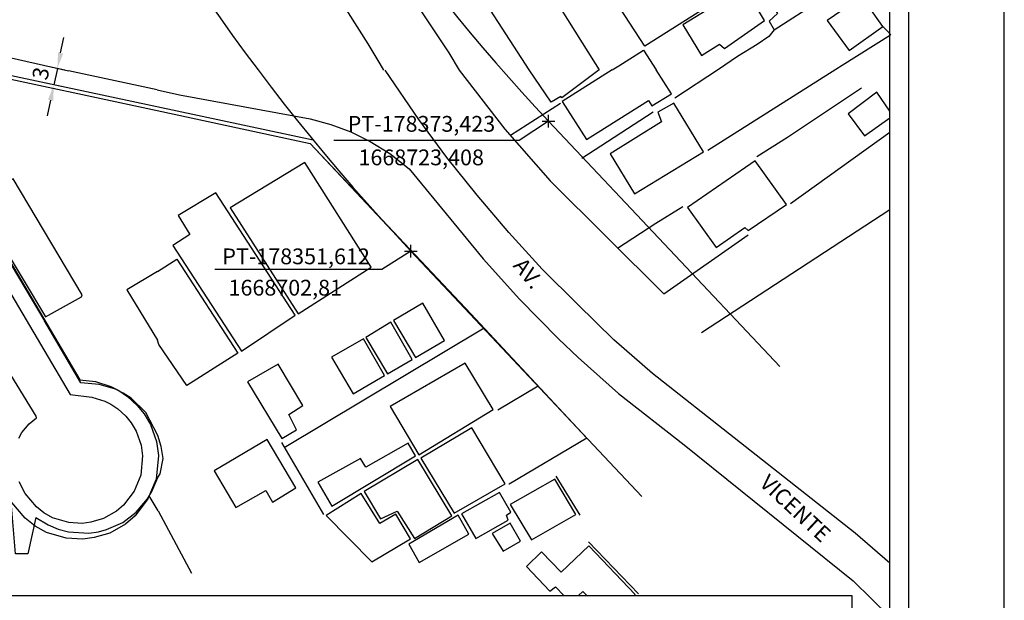
# Model space of a CAD drawing. Units: millimetres. Extents: x 178149 to 178598, y 1668581 to 1669001.
# Drawn here: x 178290 to 178446, y 1668648 to 1668739 of the extents above; entities that cross this region are included whole.
import ezdxf
from ezdxf.enums import TextEntityAlignment as Align
from ezdxf.lldxf.tags import DXFTag

# ---------------------------------------------------------------- set-up
doc = ezdxf.new("R2010")
doc.units = ezdxf.units.MM
doc.header["$LTSCALE"] = 5
doc.header["$MEASUREMENT"] = 0
doc.header["$PDMODE"] = 2
doc.header["$PDSIZE"] = -0.5
for name, color, linetype in [('Alinhamneto', 6, 'Continuous'), ('PRINT_A4_A3', 7, 'Continuous'), ('T-DIM', 1, 'Continuous'), ('T-TEXTP', 7, 'Continuous'), ('V-EDIFICACAO', 7, 'Continuous'), ('V-LOTE', 1, 'Continuous'), ('V-NOME_DOS_LOGRADOUROS', 7, 'Continuous'), ('V-QUADRA', 7, 'DASHED2'), ('V-TESTADA', 5, 'Continuous'), ('V-VALETA', 173, 'Continuous')]:
    doc.layers.add(name, color=color, linetype=linetype)
tags = doc.linetypes.add('DASHED2', pattern=[0.375, 0.25, -0.125]).pattern_tags.tags
tags[6:7] = [DXFTag(74, 4), DXFTag(75, 0), DXFTag(340, '0'), DXFTag(46, 1.0), DXFTag(50, 0.0), DXFTag(44, 0.0), DXFTag(45, 0.0)]
tags[4:5] = [DXFTag(74, 4), DXFTag(75, 0), DXFTag(340, '0'), DXFTag(46, 1.0), DXFTag(50, 0.0), DXFTag(44, 0.0), DXFTag(45, 0.0)]

# ---------------------------------------------------------------- blocks, each defined once
blk = doc.blocks.new('a3')
at = {"layer": 'Defpoints'}
blk.add_lwpolyline([(0, 0), (297, 0), (297, 420), (0, 420)], close=True, dxfattribs=at)

msp = doc.modelspace()

# ---------------------------------------------------------------- linework, layer by layer
at = {"color": 7}
msp.add_line((178430.496, 1668586.575), (178430.496, 1668987.341), dxfattribs=at)
at = {"layer": 'Alinhamneto', "color": 0}
for p, q in [((178373.439, 1668723.391), (178368.789, 1668720.339)), ((178368.789, 1668720.339), (178339.414, 1668720.339)), ((178351.612, 1668702.81), (178347.015, 1668699.868)), ((178347.015, 1668699.868), (178320.557, 1668699.868))]:
    msp.add_line(p, q, dxfattribs=at)
at = {"layer": 'Alinhamneto'}
for p, q in [((178373.439, 1668723.391), (178410.059, 1668684.554)), ((178373.439, 1668723.391), (178373.439, 1668723.391)), ((178351.612, 1668702.81), (178388.233, 1668663.973))]:
    msp.add_line(p, q, dxfattribs=at)
for points in [[(178336.155, 1668720.38), (178267.482, 1668735.01)], [(178269.864, 1668732.022), (178299.153, 1668682.437), (178301.637, 1668682.144), (178304.094, 1668681.349), (178305.332, 1668680.723), (178306.73, 1668679.791), (178308.274, 1668678.369), (178309.357, 1668677.044), (178310.362, 1668675.338), (178311.322, 1668672.678), (178311.625, 1668670.434), (178311.285, 1668666.714), (178309.977, 1668663.557), (178307.937, 1668660.862), (178306.428, 1668659.582), (178303.909, 1668658.151), (178301.454, 1668657.439), (178299.679, 1668657.191), (178297.024, 1668657.328), (178293.885, 1668658.232), (178292.091, 1668659.267), (178290.54, 1668660.497), (178288.424, 1668663.008)]]:
    msp.add_lwpolyline(points, dxfattribs=at)
for radius, end in [(308.94, 223.31751), (338.94, 223.31756)]:
    msp.add_arc((178598.212, 1668935.337), radius, 186.57264, end, dxfattribs=at)
for p in [(178373.439, 1668723.391), (178351.612, 1668702.81)]:
    msp.add_point(p, dxfattribs=at)
at = {"layer": 'Defpoints'}
msp.add_lwpolyline([(178148.641, 1668580.575), (178445.641, 1668580.575), (178445.641, 1669000.575), (178148.641, 1669000.575)], close=True, dxfattribs=at)
at = {"layer": 'PRINT_A4_A3'}
for p, q in [((178257.047, 1668648.292), (178421.466, 1668648.292)), ((178421.466, 1668648.292), (178421.466, 1668595.017))]:
    msp.add_line(p, q, dxfattribs=at)
at = {"layer": 'T-DIM', "color": 1}
msp.add_line((178427.496, 1668589.575), (178427.496, 1668984.341), dxfattribs=at)
at = {"layer": 'T-TEXTP'}
for p, q in [((178296.137, 1668734.177), (178296.658, 1668736.622)), ((178296.799, 1668731.48), (178294.394, 1668731.993)), ((178295.616, 1668731.732), (178295.063, 1668729.134)), ((178296.245, 1668728.882), (178293.84, 1668729.395)), ((178294.542, 1668726.689), (178294.021, 1668724.244))]:
    msp.add_line(p, q, dxfattribs=at)
for points in [[(178295.73, 1668734.264), (178296.545, 1668734.09), (178295.616, 1668731.732)], [(178294.134, 1668726.776), (178294.95, 1668726.602), (178295.063, 1668729.134)]]:
    msp.add_solid(points, dxfattribs=at)
at = {"layer": 'V-EDIFICACAO'}
for points in [[(178370.38, 1668731.49), (178364.22, 1668740.94), (178365.3, 1668741.56), (178362.99, 1668745.13), (178365.28, 1668746.52), (178363.58, 1668749.21), (178361.37, 1668747.82), (178359.4, 1668750.62), (178357.19, 1668754.27), (178367.57, 1668759.63), (178369.44, 1668756.73), (178371.58, 1668757.91), (178369.63, 1668760.82), (178373.23, 1668762.7), (178376.19, 1668757.95), (178376.99, 1668756.67), (178398.957, 1668770.01)], [(178418.396, 1668770.01), (178424.5, 1668760.29), (178425.51, 1668758.45), (178420.8, 1668755.8), (178419.03, 1668754.68), (178410.31, 1668749.14), (178398.98, 1668767.34), (178393.14, 1668763.86), (178392.7, 1668763.54), (178401.7, 1668749.38), (178404.19, 1668745.06), (178388.71, 1668735.28), (178383.93, 1668742.58), (178376.84, 1668753.93), (178370, 1668749.75), (178380.84, 1668732.52), (178381.48, 1668731.51)], [(178383.54, 1668731.51), (178384.55, 1668732.15), (178388.48, 1668734.62), (178390.48, 1668731.53)], [(178381.48, 1668731.51), (178375.56, 1668727.09), (178375.4, 1668727.31), (178373.87, 1668726.38), (178370.36, 1668731.49)], [(178383.54, 1668731.51), (178375.62, 1668726.49), (178379.45, 1668720.47), (178389.26, 1668726.65), (178389.81, 1668725.83), (178392.93, 1668727.7), (178390.48, 1668731.53)], [(178427.496, 1668724.939), (178425.44, 1668727.95), (178420.88, 1668724.56), (178423.49, 1668721.05), (178427.496, 1668723.887)], [(178311.49, 1668699.58), (178314.55, 1668701.55), (178324.2, 1668686.67), (178316.11, 1668681.51), (178311.67, 1668688.04), (178311.51, 1668688.72)], [(178311.49, 1668699.58), (178306.639, 1668696.65), (178311.51, 1668688.72)], [(178386.994, 1668648.292), (178387.15, 1668648.44), (178379.8, 1668656.12), (178375.43, 1668651.96), (178372.3, 1668655.19), (178369.94, 1668652.87), (178373.66, 1668648.97), (178374.53, 1668649.65), (178375.877, 1668648.292)], [(178378.162, 1668648.292), (178378.88, 1668648.91), (178379.495, 1668648.292)]]:
    msp.add_lwpolyline(points, dxfattribs=at)
for points in [[(178412.71, 1668748.02), (178411.98, 1668747.54), (178407.07, 1668744.34), (178409.72, 1668740.41), (178408.39, 1668739.22), (178409.2, 1668737.85), (178416.43, 1668742.51), (178413.38, 1668747.03), (178412.71, 1668748.02)], [(178394.71, 1668738.62), (178397.66, 1668733.79), (178400.53, 1668735.58), (178401.3, 1668734.9), (178407.66, 1668739.3), (178404.46, 1668744.64), (178394.71, 1668738.62)], [(178417.58, 1668739.34), (178421.04, 1668734.56), (178426.38, 1668738.36), (178423.05, 1668743.11), (178417.58, 1668739.34)], [(178393.27, 1668726.21), (178393.27, 1668726.21), (178390.74, 1668724.83), (178391.35, 1668723.27), (178383.2, 1668718.21), (178387.03, 1668711.89), (178397.98, 1668718.55), (178393.27, 1668726.21)], [(178395.43, 1668709.71), (178399.99, 1668703.36), (178404.52, 1668706.55), (178405.06, 1668706.09), (178411.15, 1668710.21), (178406.19, 1668717.08), (178395.43, 1668709.71)], [(178323.01, 1668709.67), (178333.75, 1668692.89), (178345.33, 1668700.27), (178334.85, 1668716.81), (178323.01, 1668709.67)], [(178288.6, 1668714.24), (178282.61, 1668710.94), (178293.73, 1668692.39), (178299.44, 1668695.55), (178299.57, 1668695.86), (178288.6, 1668714.24)], [(178320.72, 1668712.01), (178314.78, 1668708.42), (178316.6, 1668705.42), (178313.93, 1668703.68), (178324.78, 1668686.95), (178333.31, 1668692.64), (178320.72, 1668712.01)], [(178353.52, 1668694.57), (178348.88, 1668691.83), (178352.34, 1668685.97), (178356.93, 1668688.67), (178353.52, 1668694.57)], [(178344.49, 1668689.15), (178347.94, 1668683.37), (178351.84, 1668685.65), (178348.43, 1668691.54), (178344.49, 1668689.15)], [(178339.03, 1668686.01), (178342.5, 1668680.18), (178347.46, 1668683.09), (178344.1, 1668688.89), (178339.03, 1668686.01)], [(178330.59, 1668684.92), (178325.73, 1668682.1), (178331.2, 1668673.14), (178333.51, 1668674.51), (178332.3, 1668676.92), (178334.51, 1668678.36), (178330.59, 1668684.92)], [(178348.33, 1668678.19), (178352.91, 1668670.54), (178364.64, 1668677.75), (178360.23, 1668685.07), (178348.33, 1668678.19)], [(178353.22, 1668670.02), (178358.49, 1668661.29), (178366.56, 1668665.93), (178361.3, 1668674.8), (178353.22, 1668670.02)], [(178320.45, 1668668.04), (178323.92, 1668662.19), (178328.627, 1668664.887), (178328.627, 1668664.887), (178329.69, 1668663.04), (178333.4, 1668665.34), (178328.84, 1668672.98), (178320.45, 1668668.04)], [(178344.47, 1668668.58), (178343.63, 1668669.98), (178336.86, 1668666.21), (178339.12, 1668662.4), (178352.37, 1668670.41), (178351.18, 1668672.37), (178344.47, 1668668.58)], [(178344.23, 1668664.74), (178346.82, 1668660.4), (178349.47, 1668661.61), (178352.2, 1668657.29), (178358.12, 1668660.89), (178352.75, 1668669.81), (178344.23, 1668664.74)], [(178367.38, 1668662.68), (178370.75, 1668657.07), (178377.77, 1668661.09), (178374.45, 1668666.67), (178367.38, 1668662.68)], [(178343.74, 1668664.44), (178338.18, 1668660.95), (178345.45, 1668653.58), (178351.56, 1668657.27), (178349.24, 1668661.15), (178346.73, 1668659.67), (178343.74, 1668664.44)], [(178359.62, 1668661.2), (178361.94, 1668657.29), (178367.03, 1668660.2), (178366.78, 1668661), (178367.46, 1668661.48), (178365.64, 1668664.56), (178359.62, 1668661.2)], [(178351.28, 1668656.41), (178352.93, 1668653.5), (178360.81, 1668657.98), (178359.1, 1668660.98), (178351.28, 1668656.41)], [(178364.52, 1668658.07), (178366.23, 1668655.28), (178369.01, 1668656.88), (178367.36, 1668659.75), (178364.52, 1668658.07)]]:
    msp.add_lwpolyline(points, close=True, dxfattribs=at)
at = {"layer": 'V-LOTE'}
for points in [[(178347.69, 1668749.72), (178351.53, 1668743.42), (178357.63, 1668734.22), (178359.29, 1668731.47)], [(178409.2, 1668737.85), (178408.32, 1668736.81), (178406.51, 1668735.5), (178403.35, 1668733.6), (178400.34, 1668731.55)], [(178426.38, 1668738.36), (178427.34, 1668737.4), (178427.6, 1668737), (178419.95, 1668732.22), (178418.94, 1668731.58)], [(178282.26, 1668731.32), (178311.44, 1668725.07)], [(178359.29, 1668731.47), (178366.52, 1668722.11), (178373.67, 1668713.94), (178391.69, 1668696.04), (178405.08, 1668705.37)], [(178400.34, 1668731.55), (178393.45, 1668727)], [(178418.94, 1668731.58), (178398.69, 1668718.71)], [(178423.04, 1668728.61), (178411.31, 1668720.81), (178406.45, 1668717.75)], [(178311.44, 1668725.07), (178335.67, 1668719.84), (178361.11, 1668692.88), (178379.48, 1668673.18), (178367.19, 1668665.9)], [(178375.31, 1668726.16), (178367.4, 1668721.11)], [(178390, 1668724.8), (178378.7, 1668717.49)], [(178411.76, 1668710.32), (178427.496, 1668721.624)], [(178394.71, 1668709.8), (178390.42, 1668707.19), (178384.38, 1668703.22)], [(178427.496, 1668709.358), (178397.68, 1668689.89)], [(178311.54, 1668673.59), (178309.64, 1668677.27), (178307.31, 1668679.51), (178306.07, 1668680.32), (178304.82, 1668680.94), (178302.26, 1668681.71), (178299.33, 1668681.97), (178293.56, 1668691.75)], [(178363.23, 1668690.58), (178331.56, 1668671.68)], [(178371.81, 1668681.4), (178365.4, 1668677.61)], [(178331.11, 1668672.51), (178337.77, 1668661.08)], [(178292.21, 1668660.64), (178294.14, 1668659.45), (178295.75, 1668658.78), (178297.36, 1668658.36), (178300.58, 1668658.15), (178302.13, 1668658.35), (178303.42, 1668658.74), (178305.97, 1668659.85), (178308.13, 1668661.48), (178309.91, 1668663.59), (178310.6, 1668664.75), (178311.56, 1668666.95)], [(178367.19, 1668665.9), (178367.17, 1668665.89)], [(178311.57, 1668661.7), (178310.189, 1668664.06)], [(178292.22, 1668660.63), (178290.94, 1668654.89), (178288.98, 1668654.86), (178288.35, 1668662.46)], [(178311.57, 1668661.7), (178316.87, 1668651.83)]]:
    msp.add_lwpolyline(points, dxfattribs=at)
at = {"layer": 'V-QUADRA', "color": 0}
msp.add_lwpolyline([(178347.36, 1668731.45), (178346.76, 1668732.45), (178344.87, 1668735.63), (178331.67, 1668756.49), (178327.55, 1668764.11), (178312.11, 1668790.71), (178311.31, 1668792.22)], dxfattribs=at)
at = {"layer": 'V-QUADRA'}
for points in [[(178267.25, 1668731.29), (178266.26, 1668734.27), (178265.64, 1668736.15), (178266.25, 1668737.26), (178266.7, 1668737.58), (178266.9, 1668737.72), (178267.52, 1668737.91), (178269.58, 1668737.63), (178297.41, 1668731.35)], [(178311.44, 1668728.33), (178297.41, 1668731.35)], [(178427.496, 1668653.419), (178422, 1668658.17), (178389.9, 1668683.44), (178383.79, 1668688.75), (178378.01, 1668694.39), (178372.42, 1668699.96), (178367.17, 1668705.75), (178362.14, 1668711.65), (178357.3, 1668717.63), (178352.87, 1668723.65), (178347.56, 1668731.45)], [(178267.8, 1668730.6), (178297.63, 1668680.1), (178301.1, 1668679.69), (178303.14, 1668679.03), (178304.07, 1668678.56), (178305.18, 1668677.82), (178306.45, 1668676.65), (178307.3, 1668675.61), (178308.09, 1668674.27), (178308.88, 1668672.08), (178309.11, 1668670.38), (178308.83, 1668667.32), (178307.79, 1668664.81), (178306.11, 1668662.59), (178304.99, 1668661.64), (178302.93, 1668660.47), (178300.93, 1668659.89), (178299.57, 1668659.7), (178297.44, 1668659.81), (178294.87, 1668660.55), (178293.5, 1668661.34), (178292.29, 1668662.3), (178290.52, 1668664.4), (178289.57, 1668666.26)], [(178311.44, 1668728.33), (178314.95, 1668727.55), (178335.65, 1668723.77), (178338.96, 1668722.85), (178342.09, 1668721.69), (178345.18, 1668720.14), (178348.27, 1668718.24), (178351.36, 1668715.85), (178363.1, 1668701.59), (178368.86, 1668695.17), (178375, 1668688.92), (178378.11, 1668685.94), (178384.51, 1668680.24), (178394.92, 1668672.15), (178421.67, 1668650.59), (178427.496, 1668644.917)], [(178289.52, 1668673.19), (178289.97, 1668674.1), (178291.14, 1668675.44), (178292.29, 1668676.4), (178292.27, 1668676.67), (178288.27, 1668683.22)]]:
    msp.add_lwpolyline(points, dxfattribs=at)
at = {"layer": 'V-TESTADA'}
for points in [[(178359.29, 1668731.47), (178366.52, 1668722.11), (178373.67, 1668713.94), (178391.69, 1668696.04)], [(178311.44, 1668725.07), (178335.67, 1668719.84), (178379.48, 1668673.18)], [(178282.05, 1668711.04), (178293.62, 1668691.65)], [(178311.54, 1668673.59), (178309.64, 1668677.27), (178307.31, 1668679.51), (178306.07, 1668680.32), (178304.82, 1668680.94), (178302.26, 1668681.71), (178299.33, 1668681.97), (178293.56, 1668691.75)], [(178374.61, 1668667.17), (178378.41, 1668661)], [(178292.21, 1668660.64), (178294.14, 1668659.45), (178295.75, 1668658.78), (178297.36, 1668658.36), (178300.58, 1668658.15), (178302.13, 1668658.35), (178303.42, 1668658.74), (178305.97, 1668659.85), (178308.13, 1668661.48), (178309.91, 1668663.59), (178310.6, 1668664.75), (178311.56, 1668666.95)], [(178379.78, 1668656.77), (178387.67, 1668648.52)]]:
    msp.add_lwpolyline(points, dxfattribs=at)
at = {"layer": 'V-VALETA'}
msp.add_lwpolyline([(178311.56, 1668666.95), (178311.92, 1668667.52), (178312.38, 1668669.99), (178312.07, 1668671.88), (178311.54, 1668673.59)], dxfattribs=at)

# ---------------------------------------------------------------- block references
msp.add_blockref('a3', (178148.641, 1668580.575))

# ---------------------------------------------------------------- texts
at = {"layer": 'Alinhamneto', "color": 0, "char_height": 2.5, "attachment_point": 5}
for s, insert in [('PT-178373,423', (178353.3, 1668722.632)), ('1668723,408', (178353.262, 1668717.321)), ('PT-178351,612', (178333.438, 1668701.651)), ('1668702,81', (178331.726, 1668696.689))]:
    msp.add_mtext(s, dxfattribs=dict(at, insert=insert))
at = {"layer": 'T-TEXTP', "insert": (178293.302, 1668730.867), "char_height": 2.5, "attachment_point": 5, "rotation": 78}
msp.add_mtext('3', dxfattribs=at)
at = {"layer": 'V-NOME_DOS_LOGRADOUROS'}
for s, rotation, p in [('AV.', 309, (178367.1, 1668699.95)), ('VICENTE', 317, (178406.16, 1668665.26))]:
    msp.add_text(s, height=2.5, rotation=rotation, dxfattribs=at).set_placement(p, align=Align.BOTTOM_LEFT)

doc.saveas('drawing.dxf')
